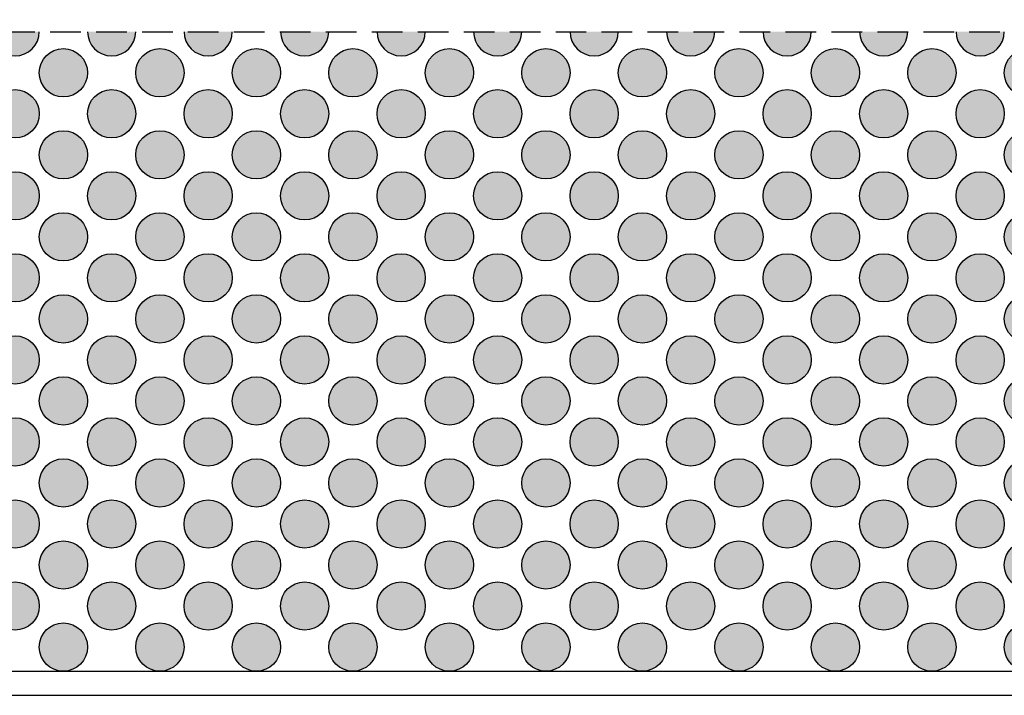
# Model space of a CAD drawing. Extents: x -6699 to -6340, y -905 to -620.
# Drawn here: x -6659 to -6618, y -777 to -749 of the extents above; entities that cross this region are included whole.
import ezdxf

# ---------------------------------------------------------------- set-up
doc = ezdxf.new("R2010")
doc.units = 0
doc.header["$LTSCALE"] = 0.1
doc.header["$MEASUREMENT"] = 0
doc.linetypes.add('HIDDEN', pattern=[1.905, 1.27, -0.635])
doc.layers.add('glas_decor', color=251, linetype='Continuous')
doc.layers.add('glas_items', color=7, linetype='Continuous')

# ---------------------------------------------------------------- blocks, each defined once
blk = doc.blocks.new('ROB02_front')
at = {"layer": 'glas_decor'}
h = blk.add_hatch(color=256, dxfattribs=at)
h.dxf.hatch_style = 1
h.paths.add_polyline_path([(3.8, 42.5), (1.8, 42.5, 1)])
h.paths.add_polyline_path([(4.086, 43.5), (5.514, 43.5, 2.380476)])
h.paths.add_polyline_path([(7.8, 42.5), (5.8, 42.5, 1)])
h.paths.add_polyline_path([(8.086, 43.5), (9.514, 43.5, 2.380476)])
h.paths.add_polyline_path([(11.8, 42.5), (9.8, 42.5, 1)])
h.paths.add_polyline_path([(12.086, 43.5), (13.514, 43.5, 2.380476)])
h.paths.add_polyline_path([(15.8, 42.5), (13.8, 42.5, 1)])
h.paths.add_polyline_path([(16.086, 43.5), (17.514, 43.5, 2.380476)])
h.paths.add_polyline_path([(19.8, 42.5), (17.8, 42.5, 1)])
h.paths.add_polyline_path([(20.086, 43.5), (21.514, 43.5, 2.380476)])
h.paths.add_polyline_path([(23.8, 42.5), (21.8, 42.5, 1)])
h = blk.add_hatch(color=256, dxfattribs=at)
h.dxf.hatch_style = 1
h.paths.add_polyline_path([(24.086, 43.5), (25.514, 43.5, 2.380476)])
h.paths.add_polyline_path([(27.8, 42.5), (25.8, 42.5, 1)])
h = blk.add_hatch(color=256, dxfattribs=at)
h.dxf.hatch_style = 1
h.paths.add_polyline_path([(28.086, 43.5), (29.514, 43.5, 2.380476)])
h.paths.add_polyline_path([(31.8, 42.5), (29.8, 42.5, 1)])
h = blk.add_hatch(color=256, dxfattribs=at)
h.dxf.hatch_style = 1
h.paths.add_polyline_path([(32.086, 43.5), (33.514, 43.5, 2.380476)])
h.paths.add_polyline_path([(35.8, 42.5), (33.8, 42.5, 1)])
h = blk.add_hatch(color=256, dxfattribs=at)
h.dxf.hatch_style = 1
h.paths.add_polyline_path([(36.086, 43.5), (37.514, 43.5, 2.380476)])
h.paths.add_polyline_path([(39.8, 42.5), (37.8, 42.5, 1)])
h = blk.add_hatch(color=256, dxfattribs=at)
h.dxf.hatch_style = 1
h.paths.add_polyline_path([(40.086, 43.5), (41.514, 43.5, 2.380476)])
h.paths.add_polyline_path([(43.8, 42.5), (41.8, 42.5, 1)])
h = blk.add_hatch(color=256, dxfattribs=at)
h.dxf.hatch_style = 1
h.paths.add_polyline_path([(44.086, 43.5), (45.514, 43.5, 2.380476)])
h.paths.add_polyline_path([(47.8, 42.5), (45.8, 42.5, 1)])
h = blk.add_hatch(color=256, dxfattribs=at)
h.dxf.hatch_style = 1
h.paths.add_polyline_path([(48.086, 43.5), (49.514, 43.5, 2.380476)])
h.paths.add_polyline_path([(51.8, 42.5), (49.8, 42.5, 1)])
h = blk.add_hatch(color=256, dxfattribs=at)
h.dxf.hatch_style = 1
h.paths.add_polyline_path([(52.086, 43.5), (53.514, 43.5, 2.380476)])
h.paths.add_polyline_path([(55.8, 42.5), (53.8, 42.5, 1)])
h = blk.add_hatch(color=256, dxfattribs=at)
h.dxf.hatch_style = 1
h.paths.add_polyline_path([(56.086, 43.5), (57.514, 43.5, 2.380476)])
h.paths.add_polyline_path([(59.8, 42.5), (57.8, 42.5, 1)])
h = blk.add_hatch(color=256, dxfattribs=at)
h.dxf.hatch_style = 1
h.paths.add_polyline_path([(21.8, 40.8, 1), (19.8, 40.8, 1)])
h = blk.add_hatch(color=256, dxfattribs=at)
h.dxf.hatch_style = 1
h.paths.add_polyline_path([(25.8, 40.8, 1), (23.8, 40.8, 1)])
h = blk.add_hatch(color=256, dxfattribs=at)
h.dxf.hatch_style = 1
h.paths.add_polyline_path([(29.8, 40.8, 1), (27.8, 40.8, 1)])
h = blk.add_hatch(color=256, dxfattribs=at)
h.dxf.hatch_style = 1
h.paths.add_polyline_path([(33.8, 40.8, 1), (31.8, 40.8, 1)])
h = blk.add_hatch(color=256, dxfattribs=at)
h.dxf.hatch_style = 1
h.paths.add_polyline_path([(37.8, 40.8, 1), (35.8, 40.8, 1)])
h = blk.add_hatch(color=256, dxfattribs=at)
h.dxf.hatch_style = 1
h.paths.add_polyline_path([(41.8, 40.8, 1), (39.8, 40.8, 1)])
h = blk.add_hatch(color=256, dxfattribs=at)
h.dxf.hatch_style = 1
h.paths.add_polyline_path([(45.8, 40.8, 1), (43.8, 40.8, 1)])
h = blk.add_hatch(color=256, dxfattribs=at)
h.dxf.hatch_style = 1
h.paths.add_polyline_path([(49.8, 40.8, 1), (47.8, 40.8, 1)])
h = blk.add_hatch(color=256, dxfattribs=at)
h.dxf.hatch_style = 1
h.paths.add_polyline_path([(53.8, 40.8, 1), (51.8, 40.8, 1)])
h = blk.add_hatch(color=256, dxfattribs=at)
h.dxf.hatch_style = 1
h.paths.add_polyline_path([(57.8, 40.8, 1), (55.8, 40.8, 1)])
h = blk.add_hatch(color=256, dxfattribs=at)
h.dxf.hatch_style = 1
h.paths.add_polyline_path([(61.8, 40.8, 1), (59.8, 40.8, 1)])
h = blk.add_hatch(color=256, dxfattribs=at)
h.dxf.hatch_style = 1
h.paths.add_polyline_path([(17.8, 39.1, 1), (19.8, 39.1, 1)])
h = blk.add_hatch(color=256, dxfattribs=at)
h.dxf.hatch_style = 1
h.paths.add_polyline_path([(21.8, 39.1, 1), (23.8, 39.1, 1)])
h = blk.add_hatch(color=256, dxfattribs=at)
h.dxf.hatch_style = 1
h.paths.add_polyline_path([(25.8, 39.1, 1), (27.8, 39.1, 1)])
h = blk.add_hatch(color=256, dxfattribs=at)
h.dxf.hatch_style = 1
h.paths.add_polyline_path([(29.8, 39.1, 1), (31.8, 39.1, 1)])
h = blk.add_hatch(color=256, dxfattribs=at)
h.dxf.hatch_style = 1
h.paths.add_polyline_path([(33.8, 39.1, 1), (35.8, 39.1, 1)])
h = blk.add_hatch(color=256, dxfattribs=at)
h.dxf.hatch_style = 1
h.paths.add_polyline_path([(37.8, 39.1, 1), (39.8, 39.1, 1)])
h = blk.add_hatch(color=256, dxfattribs=at)
h.dxf.hatch_style = 1
h.paths.add_polyline_path([(41.8, 39.1, 1), (43.8, 39.1, 1)])
h = blk.add_hatch(color=256, dxfattribs=at)
h.dxf.hatch_style = 1
h.paths.add_polyline_path([(45.8, 39.1, 1), (47.8, 39.1, 1)])
h = blk.add_hatch(color=256, dxfattribs=at)
h.dxf.hatch_style = 1
h.paths.add_polyline_path([(49.8, 39.1, 1), (51.8, 39.1, 1)])
h = blk.add_hatch(color=256, dxfattribs=at)
h.dxf.hatch_style = 1
h.paths.add_polyline_path([(53.8, 39.1, 1), (55.8, 39.1, 1)])
h = blk.add_hatch(color=256, dxfattribs=at)
h.dxf.hatch_style = 1
h.paths.add_polyline_path([(57.8, 39.1, 1), (59.8, 39.1, 1)])
h = blk.add_hatch(color=256, dxfattribs=at)
h.dxf.hatch_style = 1
h.paths.add_polyline_path([(21.8, 37.4, 1), (19.8, 37.4, 1)])
h = blk.add_hatch(color=256, dxfattribs=at)
h.dxf.hatch_style = 1
h.paths.add_polyline_path([(25.8, 37.4, 1), (23.8, 37.4, 1)])
h = blk.add_hatch(color=256, dxfattribs=at)
h.dxf.hatch_style = 1
h.paths.add_polyline_path([(29.8, 37.4, 1), (27.8, 37.4, 1)])
h = blk.add_hatch(color=256, dxfattribs=at)
h.dxf.hatch_style = 1
h.paths.add_polyline_path([(33.8, 37.4, 1), (31.8, 37.4, 1)])
h = blk.add_hatch(color=256, dxfattribs=at)
h.dxf.hatch_style = 1
h.paths.add_polyline_path([(37.8, 37.4, 1), (35.8, 37.4, 1)])
h = blk.add_hatch(color=256, dxfattribs=at)
h.dxf.hatch_style = 1
h.paths.add_polyline_path([(41.8, 37.4, 1), (39.8, 37.4, 1)])
h = blk.add_hatch(color=256, dxfattribs=at)
h.dxf.hatch_style = 1
h.paths.add_polyline_path([(45.8, 37.4, 1), (43.8, 37.4, 1)])
h = blk.add_hatch(color=256, dxfattribs=at)
h.dxf.hatch_style = 1
h.paths.add_polyline_path([(49.8, 37.4, 1), (47.8, 37.4, 1)])
h = blk.add_hatch(color=256, dxfattribs=at)
h.dxf.hatch_style = 1
h.paths.add_polyline_path([(53.8, 37.4, 1), (51.8, 37.4, 1)])
h = blk.add_hatch(color=256, dxfattribs=at)
h.dxf.hatch_style = 1
h.paths.add_polyline_path([(57.8, 37.4, 1), (55.8, 37.4, 1)])
h = blk.add_hatch(color=256, dxfattribs=at)
h.dxf.hatch_style = 1
h.paths.add_polyline_path([(61.8, 37.4, 1), (59.8, 37.4, 1)])
h = blk.add_hatch(color=256, dxfattribs=at)
h.dxf.hatch_style = 1
h.paths.add_polyline_path([(17.8, 35.7, 1), (19.8, 35.7, 1)])
h = blk.add_hatch(color=256, dxfattribs=at)
h.dxf.hatch_style = 1
h.paths.add_polyline_path([(21.8, 35.7, 1), (23.8, 35.7, 1)])
h = blk.add_hatch(color=256, dxfattribs=at)
h.dxf.hatch_style = 1
h.paths.add_polyline_path([(25.8, 35.7, 1), (27.8, 35.7, 1)])
h = blk.add_hatch(color=256, dxfattribs=at)
h.dxf.hatch_style = 1
h.paths.add_polyline_path([(29.8, 35.7, 1), (31.8, 35.7, 1)])
h = blk.add_hatch(color=256, dxfattribs=at)
h.dxf.hatch_style = 1
h.paths.add_polyline_path([(33.8, 35.7, 1), (35.8, 35.7, 1)])
h = blk.add_hatch(color=256, dxfattribs=at)
h.dxf.hatch_style = 1
h.paths.add_polyline_path([(37.8, 35.7, 1), (39.8, 35.7, 1)])
h = blk.add_hatch(color=256, dxfattribs=at)
h.dxf.hatch_style = 1
h.paths.add_polyline_path([(41.8, 35.7, 1), (43.8, 35.7, 1)])
h = blk.add_hatch(color=256, dxfattribs=at)
h.dxf.hatch_style = 1
h.paths.add_polyline_path([(45.8, 35.7, 1), (47.8, 35.7, 1)])
h = blk.add_hatch(color=256, dxfattribs=at)
h.dxf.hatch_style = 1
h.paths.add_polyline_path([(49.8, 35.7, 1), (51.8, 35.7, 1)])
h = blk.add_hatch(color=256, dxfattribs=at)
h.dxf.hatch_style = 1
h.paths.add_polyline_path([(53.8, 35.7, 1), (55.8, 35.7, 1)])
h = blk.add_hatch(color=256, dxfattribs=at)
h.dxf.hatch_style = 1
h.paths.add_polyline_path([(57.8, 35.7, 1), (59.8, 35.7, 1)])
h = blk.add_hatch(color=256, dxfattribs=at)
h.dxf.hatch_style = 1
h.paths.add_polyline_path([(21.8, 34, 1), (19.8, 34, 1)])
h = blk.add_hatch(color=256, dxfattribs=at)
h.dxf.hatch_style = 1
h.paths.add_polyline_path([(25.8, 34, 1), (23.8, 34, 1)])
h = blk.add_hatch(color=256, dxfattribs=at)
h.dxf.hatch_style = 1
h.paths.add_polyline_path([(29.8, 34, 1), (27.8, 34, 1)])
h = blk.add_hatch(color=256, dxfattribs=at)
h.dxf.hatch_style = 1
h.paths.add_polyline_path([(33.8, 34, 1), (31.8, 34, 1)])
h = blk.add_hatch(color=256, dxfattribs=at)
h.dxf.hatch_style = 1
h.paths.add_polyline_path([(37.8, 34, 1), (35.8, 34, 1)])
h = blk.add_hatch(color=256, dxfattribs=at)
h.dxf.hatch_style = 1
h.paths.add_polyline_path([(41.8, 34, 1), (39.8, 34, 1)])
h = blk.add_hatch(color=256, dxfattribs=at)
h.dxf.hatch_style = 1
h.paths.add_polyline_path([(45.8, 34, 1), (43.8, 34, 1)])
h = blk.add_hatch(color=256, dxfattribs=at)
h.dxf.hatch_style = 1
h.paths.add_polyline_path([(49.8, 34, 1), (47.8, 34, 1)])
h = blk.add_hatch(color=256, dxfattribs=at)
h.dxf.hatch_style = 1
h.paths.add_polyline_path([(53.8, 34, 1), (51.8, 34, 1)])
h = blk.add_hatch(color=256, dxfattribs=at)
h.dxf.hatch_style = 1
h.paths.add_polyline_path([(57.8, 34, 1), (55.8, 34, 1)])
h = blk.add_hatch(color=256, dxfattribs=at)
h.dxf.hatch_style = 1
h.paths.add_polyline_path([(61.8, 34, 1), (59.8, 34, 1)])
h = blk.add_hatch(color=256, dxfattribs=at)
h.dxf.hatch_style = 1
h.paths.add_polyline_path([(17.8, 32.3, 1), (19.8, 32.3, 1)])
h = blk.add_hatch(color=256, dxfattribs=at)
h.dxf.hatch_style = 1
h.paths.add_polyline_path([(21.8, 32.3, 1), (23.8, 32.3, 1)])
h = blk.add_hatch(color=256, dxfattribs=at)
h.dxf.hatch_style = 1
h.paths.add_polyline_path([(25.8, 32.3, 1), (27.8, 32.3, 1)])
h = blk.add_hatch(color=256, dxfattribs=at)
h.dxf.hatch_style = 1
h.paths.add_polyline_path([(29.8, 32.3, 1), (31.8, 32.3, 1)])
h = blk.add_hatch(color=256, dxfattribs=at)
h.dxf.hatch_style = 1
h.paths.add_polyline_path([(33.8, 32.3, 1), (35.8, 32.3, 1)])
h = blk.add_hatch(color=256, dxfattribs=at)
h.dxf.hatch_style = 1
h.paths.add_polyline_path([(37.8, 32.3, 1), (39.8, 32.3, 1)])
h = blk.add_hatch(color=256, dxfattribs=at)
h.dxf.hatch_style = 1
h.paths.add_polyline_path([(41.8, 32.3, 1), (43.8, 32.3, 1)])
h = blk.add_hatch(color=256, dxfattribs=at)
h.dxf.hatch_style = 1
h.paths.add_polyline_path([(45.8, 32.3, 1), (47.8, 32.3, 1)])
h = blk.add_hatch(color=256, dxfattribs=at)
h.dxf.hatch_style = 1
h.paths.add_polyline_path([(49.8, 32.3, 1), (51.8, 32.3, 1)])
h = blk.add_hatch(color=256, dxfattribs=at)
h.dxf.hatch_style = 1
h.paths.add_polyline_path([(53.8, 32.3, 1), (55.8, 32.3, 1)])
h = blk.add_hatch(color=256, dxfattribs=at)
h.dxf.hatch_style = 1
h.paths.add_polyline_path([(57.8, 32.3, 1), (59.8, 32.3, 1)])
h = blk.add_hatch(color=256, dxfattribs=at)
h.dxf.hatch_style = 1
h.paths.add_polyline_path([(21.8, 30.6, 1), (19.8, 30.6, 1)])
h = blk.add_hatch(color=256, dxfattribs=at)
h.dxf.hatch_style = 1
h.paths.add_polyline_path([(25.8, 30.6, 1), (23.8, 30.6, 1)])
h = blk.add_hatch(color=256, dxfattribs=at)
h.dxf.hatch_style = 1
h.paths.add_polyline_path([(29.8, 30.6, 1), (27.8, 30.6, 1)])
h = blk.add_hatch(color=256, dxfattribs=at)
h.dxf.hatch_style = 1
h.paths.add_polyline_path([(33.8, 30.6, 1), (31.8, 30.6, 1)])
h = blk.add_hatch(color=256, dxfattribs=at)
h.dxf.hatch_style = 1
h.paths.add_polyline_path([(37.8, 30.6, 1), (35.8, 30.6, 1)])
h = blk.add_hatch(color=256, dxfattribs=at)
h.dxf.hatch_style = 1
h.paths.add_polyline_path([(41.8, 30.6, 1), (39.8, 30.6, 1)])
h = blk.add_hatch(color=256, dxfattribs=at)
h.dxf.hatch_style = 1
h.paths.add_polyline_path([(45.8, 30.6, 1), (43.8, 30.6, 1)])
h = blk.add_hatch(color=256, dxfattribs=at)
h.dxf.hatch_style = 1
h.paths.add_polyline_path([(49.8, 30.6, 1), (47.8, 30.6, 1)])
h = blk.add_hatch(color=256, dxfattribs=at)
h.dxf.hatch_style = 1
h.paths.add_polyline_path([(53.8, 30.6, 1), (51.8, 30.6, 1)])
h = blk.add_hatch(color=256, dxfattribs=at)
h.dxf.hatch_style = 1
h.paths.add_polyline_path([(57.8, 30.6, 1), (55.8, 30.6, 1)])
h = blk.add_hatch(color=256, dxfattribs=at)
h.dxf.hatch_style = 1
h.paths.add_polyline_path([(61.8, 30.6, 1), (59.8, 30.6, 1)])
h = blk.add_hatch(color=256, dxfattribs=at)
h.dxf.hatch_style = 1
h.paths.add_polyline_path([(17.8, 28.9, 1), (19.8, 28.9, 1)])
h = blk.add_hatch(color=256, dxfattribs=at)
h.dxf.hatch_style = 1
h.paths.add_polyline_path([(21.8, 28.9, 1), (23.8, 28.9, 1)])
h = blk.add_hatch(color=256, dxfattribs=at)
h.dxf.hatch_style = 1
h.paths.add_polyline_path([(25.8, 28.9, 1), (27.8, 28.9, 1)])
h = blk.add_hatch(color=256, dxfattribs=at)
h.dxf.hatch_style = 1
h.paths.add_polyline_path([(29.8, 28.9, 1), (31.8, 28.9, 1)])
h = blk.add_hatch(color=256, dxfattribs=at)
h.dxf.hatch_style = 1
h.paths.add_polyline_path([(33.8, 28.9, 1), (35.8, 28.9, 1)])
h = blk.add_hatch(color=256, dxfattribs=at)
h.dxf.hatch_style = 1
h.paths.add_polyline_path([(37.8, 28.9, 1), (39.8, 28.9, 1)])
h = blk.add_hatch(color=256, dxfattribs=at)
h.dxf.hatch_style = 1
h.paths.add_polyline_path([(41.8, 28.9, 1), (43.8, 28.9, 1)])
h = blk.add_hatch(color=256, dxfattribs=at)
h.dxf.hatch_style = 1
h.paths.add_polyline_path([(45.8, 28.9, 1), (47.8, 28.9, 1)])
h = blk.add_hatch(color=256, dxfattribs=at)
h.dxf.hatch_style = 1
h.paths.add_polyline_path([(49.8, 28.9, 1), (51.8, 28.9, 1)])
h = blk.add_hatch(color=256, dxfattribs=at)
h.dxf.hatch_style = 1
h.paths.add_polyline_path([(53.8, 28.9, 1), (55.8, 28.9, 1)])
h = blk.add_hatch(color=256, dxfattribs=at)
h.dxf.hatch_style = 1
h.paths.add_polyline_path([(57.8, 28.9, 1), (59.8, 28.9, 1)])
h = blk.add_hatch(color=256, dxfattribs=at)
h.dxf.hatch_style = 1
h.paths.add_polyline_path([(21.8, 27.2, 1), (19.8, 27.2, 1)])
h = blk.add_hatch(color=256, dxfattribs=at)
h.dxf.hatch_style = 1
h.paths.add_polyline_path([(25.8, 27.2, 1), (23.8, 27.2, 1)])
h = blk.add_hatch(color=256, dxfattribs=at)
h.dxf.hatch_style = 1
h.paths.add_polyline_path([(29.8, 27.2, 1), (27.8, 27.2, 1)])
h = blk.add_hatch(color=256, dxfattribs=at)
h.dxf.hatch_style = 1
h.paths.add_polyline_path([(33.8, 27.2, 1), (31.8, 27.2, 1)])
h = blk.add_hatch(color=256, dxfattribs=at)
h.dxf.hatch_style = 1
h.paths.add_polyline_path([(37.8, 27.2, 1), (35.8, 27.2, 1)])
h = blk.add_hatch(color=256, dxfattribs=at)
h.dxf.hatch_style = 1
h.paths.add_polyline_path([(41.8, 27.2, 1), (39.8, 27.2, 1)])
h = blk.add_hatch(color=256, dxfattribs=at)
h.dxf.hatch_style = 1
h.paths.add_polyline_path([(45.8, 27.2, 1), (43.8, 27.2, 1)])
h = blk.add_hatch(color=256, dxfattribs=at)
h.dxf.hatch_style = 1
h.paths.add_polyline_path([(49.8, 27.2, 1), (47.8, 27.2, 1)])
h = blk.add_hatch(color=256, dxfattribs=at)
h.dxf.hatch_style = 1
h.paths.add_polyline_path([(53.8, 27.2, 1), (51.8, 27.2, 1)])
h = blk.add_hatch(color=256, dxfattribs=at)
h.dxf.hatch_style = 1
h.paths.add_polyline_path([(57.8, 27.2, 1), (55.8, 27.2, 1)])
h = blk.add_hatch(color=256, dxfattribs=at)
h.dxf.hatch_style = 1
h.paths.add_polyline_path([(61.8, 27.2, 1), (59.8, 27.2, 1)])
h = blk.add_hatch(color=256, dxfattribs=at)
h.dxf.hatch_style = 1
h.paths.add_polyline_path([(17.8, 25.5, 1), (19.8, 25.5, 1)])
h = blk.add_hatch(color=256, dxfattribs=at)
h.dxf.hatch_style = 1
h.paths.add_polyline_path([(21.8, 25.5, 1), (23.8, 25.5, 1)])
h = blk.add_hatch(color=256, dxfattribs=at)
h.dxf.hatch_style = 1
h.paths.add_polyline_path([(25.8, 25.5, 1), (27.8, 25.5, 1)])
h = blk.add_hatch(color=256, dxfattribs=at)
h.dxf.hatch_style = 1
h.paths.add_polyline_path([(29.8, 25.5, 1), (31.8, 25.5, 1)])
h = blk.add_hatch(color=256, dxfattribs=at)
h.dxf.hatch_style = 1
h.paths.add_polyline_path([(33.8, 25.5, 1), (35.8, 25.5, 1)])
h = blk.add_hatch(color=256, dxfattribs=at)
h.dxf.hatch_style = 1
h.paths.add_polyline_path([(37.8, 25.5, 1), (39.8, 25.5, 1)])
h = blk.add_hatch(color=256, dxfattribs=at)
h.dxf.hatch_style = 1
h.paths.add_polyline_path([(41.8, 25.5, 1), (43.8, 25.5, 1)])
h = blk.add_hatch(color=256, dxfattribs=at)
h.dxf.hatch_style = 1
h.paths.add_polyline_path([(45.8, 25.5, 1), (47.8, 25.5, 1)])
h = blk.add_hatch(color=256, dxfattribs=at)
h.dxf.hatch_style = 1
h.paths.add_polyline_path([(49.8, 25.5, 1), (51.8, 25.5, 1)])
h = blk.add_hatch(color=256, dxfattribs=at)
h.dxf.hatch_style = 1
h.paths.add_polyline_path([(53.8, 25.5, 1), (55.8, 25.5, 1)])
h = blk.add_hatch(color=256, dxfattribs=at)
h.dxf.hatch_style = 1
h.paths.add_polyline_path([(57.8, 25.5, 1), (59.8, 25.5, 1)])
h = blk.add_hatch(color=256, dxfattribs=at)
h.dxf.hatch_style = 1
h.paths.add_polyline_path([(21.8, 23.8, 1), (19.8, 23.8, 1)])
h = blk.add_hatch(color=256, dxfattribs=at)
h.dxf.hatch_style = 1
h.paths.add_polyline_path([(25.8, 23.8, 1), (23.8, 23.8, 1)])
h = blk.add_hatch(color=256, dxfattribs=at)
h.dxf.hatch_style = 1
h.paths.add_polyline_path([(29.8, 23.8, 1), (27.8, 23.8, 1)])
h = blk.add_hatch(color=256, dxfattribs=at)
h.dxf.hatch_style = 1
h.paths.add_polyline_path([(33.8, 23.8, 1), (31.8, 23.8, 1)])
h = blk.add_hatch(color=256, dxfattribs=at)
h.dxf.hatch_style = 1
h.paths.add_polyline_path([(37.8, 23.8, 1), (35.8, 23.8, 1)])
h = blk.add_hatch(color=256, dxfattribs=at)
h.dxf.hatch_style = 1
h.paths.add_polyline_path([(41.8, 23.8, 1), (39.8, 23.8, 1)])
h = blk.add_hatch(color=256, dxfattribs=at)
h.dxf.hatch_style = 1
h.paths.add_polyline_path([(45.8, 23.8, 1), (43.8, 23.8, 1)])
h = blk.add_hatch(color=256, dxfattribs=at)
h.dxf.hatch_style = 1
h.paths.add_polyline_path([(49.8, 23.8, 1), (47.8, 23.8, 1)])
h = blk.add_hatch(color=256, dxfattribs=at)
h.dxf.hatch_style = 1
h.paths.add_polyline_path([(53.8, 23.8, 1), (51.8, 23.8, 1)])
h = blk.add_hatch(color=256, dxfattribs=at)
h.dxf.hatch_style = 1
h.paths.add_polyline_path([(57.8, 23.8, 1), (55.8, 23.8, 1)])
h = blk.add_hatch(color=256, dxfattribs=at)
h.dxf.hatch_style = 1
h.paths.add_polyline_path([(61.8, 23.8, 1), (59.8, 23.8, 1)])
h = blk.add_hatch(color=256, dxfattribs=at)
h.dxf.hatch_style = 1
h.paths.add_polyline_path([(17.8, 22.1, 1), (19.8, 22.1, 1)])
h = blk.add_hatch(color=256, dxfattribs=at)
h.dxf.hatch_style = 1
h.paths.add_polyline_path([(21.8, 22.1, 1), (23.8, 22.1, 1)])
h = blk.add_hatch(color=256, dxfattribs=at)
h.dxf.hatch_style = 1
h.paths.add_polyline_path([(25.8, 22.1, 1), (27.8, 22.1, 1)])
h = blk.add_hatch(color=256, dxfattribs=at)
h.dxf.hatch_style = 1
h.paths.add_polyline_path([(29.8, 22.1, 1), (31.8, 22.1, 1)])
h = blk.add_hatch(color=256, dxfattribs=at)
h.dxf.hatch_style = 1
h.paths.add_polyline_path([(33.8, 22.1, 1), (35.8, 22.1, 1)])
h = blk.add_hatch(color=256, dxfattribs=at)
h.dxf.hatch_style = 1
h.paths.add_polyline_path([(37.8, 22.1, 1), (39.8, 22.1, 1)])
h = blk.add_hatch(color=256, dxfattribs=at)
h.dxf.hatch_style = 1
h.paths.add_polyline_path([(41.8, 22.1, 1), (43.8, 22.1, 1)])
h = blk.add_hatch(color=256, dxfattribs=at)
h.dxf.hatch_style = 1
h.paths.add_polyline_path([(45.8, 22.1, 1), (47.8, 22.1, 1)])
h = blk.add_hatch(color=256, dxfattribs=at)
h.dxf.hatch_style = 1
h.paths.add_polyline_path([(49.8, 22.1, 1), (51.8, 22.1, 1)])
h = blk.add_hatch(color=256, dxfattribs=at)
h.dxf.hatch_style = 1
h.paths.add_polyline_path([(53.8, 22.1, 1), (55.8, 22.1, 1)])
h = blk.add_hatch(color=256, dxfattribs=at)
h.dxf.hatch_style = 1
h.paths.add_polyline_path([(57.8, 22.1, 1), (59.8, 22.1, 1)])
h = blk.add_hatch(color=256, dxfattribs=at)
h.dxf.hatch_style = 1
h.paths.add_polyline_path([(21.8, 20.4, 1), (19.8, 20.4, 1)])
h = blk.add_hatch(color=256, dxfattribs=at)
h.dxf.hatch_style = 1
h.paths.add_polyline_path([(25.8, 20.4, 1), (23.8, 20.4, 1)])
h = blk.add_hatch(color=256, dxfattribs=at)
h.dxf.hatch_style = 1
h.paths.add_polyline_path([(29.8, 20.4, 1), (27.8, 20.4, 1)])
h = blk.add_hatch(color=256, dxfattribs=at)
h.dxf.hatch_style = 1
h.paths.add_polyline_path([(33.8, 20.4, 1), (31.8, 20.4, 1)])
h = blk.add_hatch(color=256, dxfattribs=at)
h.dxf.hatch_style = 1
h.paths.add_polyline_path([(37.8, 20.4, 1), (35.8, 20.4, 1)])
h = blk.add_hatch(color=256, dxfattribs=at)
h.dxf.hatch_style = 1
h.paths.add_polyline_path([(41.8, 20.4, 1), (39.8, 20.4, 1)])
h = blk.add_hatch(color=256, dxfattribs=at)
h.dxf.hatch_style = 1
h.paths.add_polyline_path([(45.8, 20.4, 1), (43.8, 20.4, 1)])
h = blk.add_hatch(color=256, dxfattribs=at)
h.dxf.hatch_style = 1
h.paths.add_polyline_path([(49.8, 20.4, 1), (47.8, 20.4, 1)])
h = blk.add_hatch(color=256, dxfattribs=at)
h.dxf.hatch_style = 1
h.paths.add_polyline_path([(53.8, 20.4, 1), (51.8, 20.4, 1)])
h = blk.add_hatch(color=256, dxfattribs=at)
h.dxf.hatch_style = 1
h.paths.add_polyline_path([(57.8, 20.4, 1), (55.8, 20.4, 1)])
h = blk.add_hatch(color=256, dxfattribs=at)
h.dxf.hatch_style = 1
h.paths.add_polyline_path([(61.8, 20.4, 1), (59.8, 20.4, 1)])
h = blk.add_hatch(color=256, dxfattribs=at)
h.dxf.hatch_style = 1
h.paths.add_polyline_path([(17.8, 18.7, 1), (19.8, 18.7, 1)])
h = blk.add_hatch(color=256, dxfattribs=at)
h.dxf.hatch_style = 1
h.paths.add_polyline_path([(21.8, 18.7, 1), (23.8, 18.7, 1)])
h = blk.add_hatch(color=256, dxfattribs=at)
h.dxf.hatch_style = 1
h.paths.add_polyline_path([(25.8, 18.7, 1), (27.8, 18.7, 1)])
h = blk.add_hatch(color=256, dxfattribs=at)
h.dxf.hatch_style = 1
h.paths.add_polyline_path([(29.8, 18.7, 1), (31.8, 18.7, 1)])
h = blk.add_hatch(color=256, dxfattribs=at)
h.dxf.hatch_style = 1
h.paths.add_polyline_path([(33.8, 18.7, 1), (35.8, 18.7, 1)])
h = blk.add_hatch(color=256, dxfattribs=at)
h.dxf.hatch_style = 1
h.paths.add_polyline_path([(37.8, 18.7, 1), (39.8, 18.7, 1)])
h = blk.add_hatch(color=256, dxfattribs=at)
h.dxf.hatch_style = 1
h.paths.add_polyline_path([(41.8, 18.7, 1), (43.8, 18.7, 1)])
h = blk.add_hatch(color=256, dxfattribs=at)
h.dxf.hatch_style = 1
h.paths.add_polyline_path([(45.8, 18.7, 1), (47.8, 18.7, 1)])
h = blk.add_hatch(color=256, dxfattribs=at)
h.dxf.hatch_style = 1
h.paths.add_polyline_path([(49.8, 18.7, 1), (51.8, 18.7, 1)])
h = blk.add_hatch(color=256, dxfattribs=at)
h.dxf.hatch_style = 1
h.paths.add_polyline_path([(53.8, 18.7, 1), (55.8, 18.7, 1)])
h = blk.add_hatch(color=256, dxfattribs=at)
h.dxf.hatch_style = 1
h.paths.add_polyline_path([(57.8, 18.7, 1), (59.8, 18.7, 1)])
h = blk.add_hatch(color=256, dxfattribs=at)
h.dxf.hatch_style = 1
h.paths.add_polyline_path([(21.8, 17, 1), (19.8, 17, 1)])
h = blk.add_hatch(color=256, dxfattribs=at)
h.dxf.hatch_style = 1
h.paths.add_polyline_path([(25.8, 17, 1), (23.8, 17, 1)])
h = blk.add_hatch(color=256, dxfattribs=at)
h.dxf.hatch_style = 1
h.paths.add_polyline_path([(29.8, 17, 1), (27.8, 17, 1)])
h = blk.add_hatch(color=256, dxfattribs=at)
h.dxf.hatch_style = 1
h.paths.add_polyline_path([(33.8, 17, 1), (31.8, 17, 1)])
h = blk.add_hatch(color=256, dxfattribs=at)
h.dxf.hatch_style = 1
h.paths.add_polyline_path([(37.8, 17, 1), (35.8, 17, 1)])
h = blk.add_hatch(color=256, dxfattribs=at)
h.dxf.hatch_style = 1
h.paths.add_polyline_path([(41.8, 17, 1), (39.8, 17, 1)])
h = blk.add_hatch(color=256, dxfattribs=at)
h.dxf.hatch_style = 1
h.paths.add_polyline_path([(45.8, 17, 1), (43.8, 17, 1)])
h = blk.add_hatch(color=256, dxfattribs=at)
h.dxf.hatch_style = 1
h.paths.add_polyline_path([(49.8, 17, 1), (47.8, 17, 1)])
h = blk.add_hatch(color=256, dxfattribs=at)
h.dxf.hatch_style = 1
h.paths.add_polyline_path([(53.8, 17, 1), (51.8, 17, 1)])
h = blk.add_hatch(color=256, dxfattribs=at)
h.dxf.hatch_style = 1
h.paths.add_polyline_path([(57.8, 17, 1), (55.8, 17, 1)])
h = blk.add_hatch(color=256, dxfattribs=at)
h.dxf.hatch_style = 1
h.paths.add_polyline_path([(61.8, 17, 1), (59.8, 17, 1)])
for centre in [(20.8, 40.8), (24.8, 40.8), (28.8, 40.8), (32.8, 40.8), (36.8, 40.8), (40.8, 40.8), (44.8, 40.8), (48.8, 40.8), (52.8, 40.8), (56.8, 40.8), (60.8, 40.8), (18.8, 39.1), (22.8, 39.1), (26.8, 39.1), (30.8, 39.1), (34.8, 39.1), (38.8, 39.1), (42.8, 39.1), (46.8, 39.1), (50.8, 39.1), (54.8, 39.1), (58.8, 39.1), (20.8, 37.4), (24.8, 37.4), (28.8, 37.4), (32.8, 37.4), (36.8, 37.4), (40.8, 37.4), (44.8, 37.4), (48.8, 37.4), (52.8, 37.4), (56.8, 37.4), (60.8, 37.4), (18.8, 35.7), (22.8, 35.7), (26.8, 35.7), (30.8, 35.7), (34.8, 35.7), (38.8, 35.7), (42.8, 35.7), (46.8, 35.7), (50.8, 35.7), (54.8, 35.7), (58.8, 35.7), (20.8, 34), (24.8, 34), (28.8, 34), (32.8, 34), (36.8, 34), (40.8, 34), (44.8, 34), (48.8, 34), (52.8, 34), (56.8, 34), (60.8, 34), (18.8, 32.3), (22.8, 32.3), (26.8, 32.3), (30.8, 32.3), (34.8, 32.3), (38.8, 32.3), (42.8, 32.3), (46.8, 32.3), (50.8, 32.3), (54.8, 32.3), (58.8, 32.3), (20.8, 30.6), (24.8, 30.6), (28.8, 30.6), (32.8, 30.6), (36.8, 30.6), (40.8, 30.6), (44.8, 30.6), (48.8, 30.6), (52.8, 30.6), (56.8, 30.6), (60.8, 30.6), (18.8, 28.9), (22.8, 28.9), (26.8, 28.9), (30.8, 28.9), (34.8, 28.9), (38.8, 28.9), (42.8, 28.9), (46.8, 28.9), (50.8, 28.9), (54.8, 28.9), (58.8, 28.9), (20.8, 27.2), (24.8, 27.2), (28.8, 27.2), (32.8, 27.2), (36.8, 27.2), (40.8, 27.2), (44.8, 27.2), (48.8, 27.2), (52.8, 27.2), (56.8, 27.2), (60.8, 27.2), (18.8, 25.5), (22.8, 25.5), (26.8, 25.5), (30.8, 25.5), (34.8, 25.5), (38.8, 25.5), (42.8, 25.5), (46.8, 25.5), (50.8, 25.5), (54.8, 25.5), (58.8, 25.5), (20.8, 23.8), (24.8, 23.8), (28.8, 23.8), (32.8, 23.8), (36.8, 23.8), (40.8, 23.8), (44.8, 23.8), (48.8, 23.8), (52.8, 23.8), (56.8, 23.8), (60.8, 23.8), (18.8, 22.1), (22.8, 22.1), (26.8, 22.1), (30.8, 22.1), (34.8, 22.1), (38.8, 22.1), (42.8, 22.1), (46.8, 22.1), (50.8, 22.1), (54.8, 22.1), (58.8, 22.1), (20.8, 20.4), (24.8, 20.4), (28.8, 20.4), (32.8, 20.4), (36.8, 20.4), (40.8, 20.4), (44.8, 20.4), (48.8, 20.4), (52.8, 20.4), (56.8, 20.4), (60.8, 20.4), (18.8, 18.7), (22.8, 18.7), (26.8, 18.7), (30.8, 18.7), (34.8, 18.7), (38.8, 18.7), (42.8, 18.7), (46.8, 18.7), (50.8, 18.7), (54.8, 18.7), (58.8, 18.7), (20.8, 17), (24.8, 17), (28.8, 17), (32.8, 17), (36.8, 17), (40.8, 17), (44.8, 17), (48.8, 17), (52.8, 17), (56.8, 17), (60.8, 17)]:
    blk.add_circle(centre, 1, dxfattribs=at)
for centre in [(18.8, 42.5), (22.8, 42.5), (26.8, 42.5), (30.8, 42.5), (34.8, 42.5), (38.8, 42.5), (42.8, 42.5), (46.8, 42.5), (50.8, 42.5), (54.8, 42.5), (58.8, 42.5)]:
    blk.add_arc(centre, 1, 180, 0, dxfattribs=at)
at = {"layer": 'glas_items', "linetype": 'HIDDEN', "ltscale": 10}
blk.add_line((1.2, 42.5), (120.4, 42.5), dxfattribs=at)
at = {"layer": 'glas_items'}
for p, q in [((1.2, 16), (120.4, 16)), ((1.2, 15), (120.4, 15))]:
    blk.add_line(p, q, dxfattribs=at)

msp = doc.modelspace()

# ---------------------------------------------------------------- block references
at = {"layer": 'glas_items'}
msp.add_blockref('ROB02_front', (-6677.953, -791.599), dxfattribs=at)

doc.saveas('drawing.dxf')
